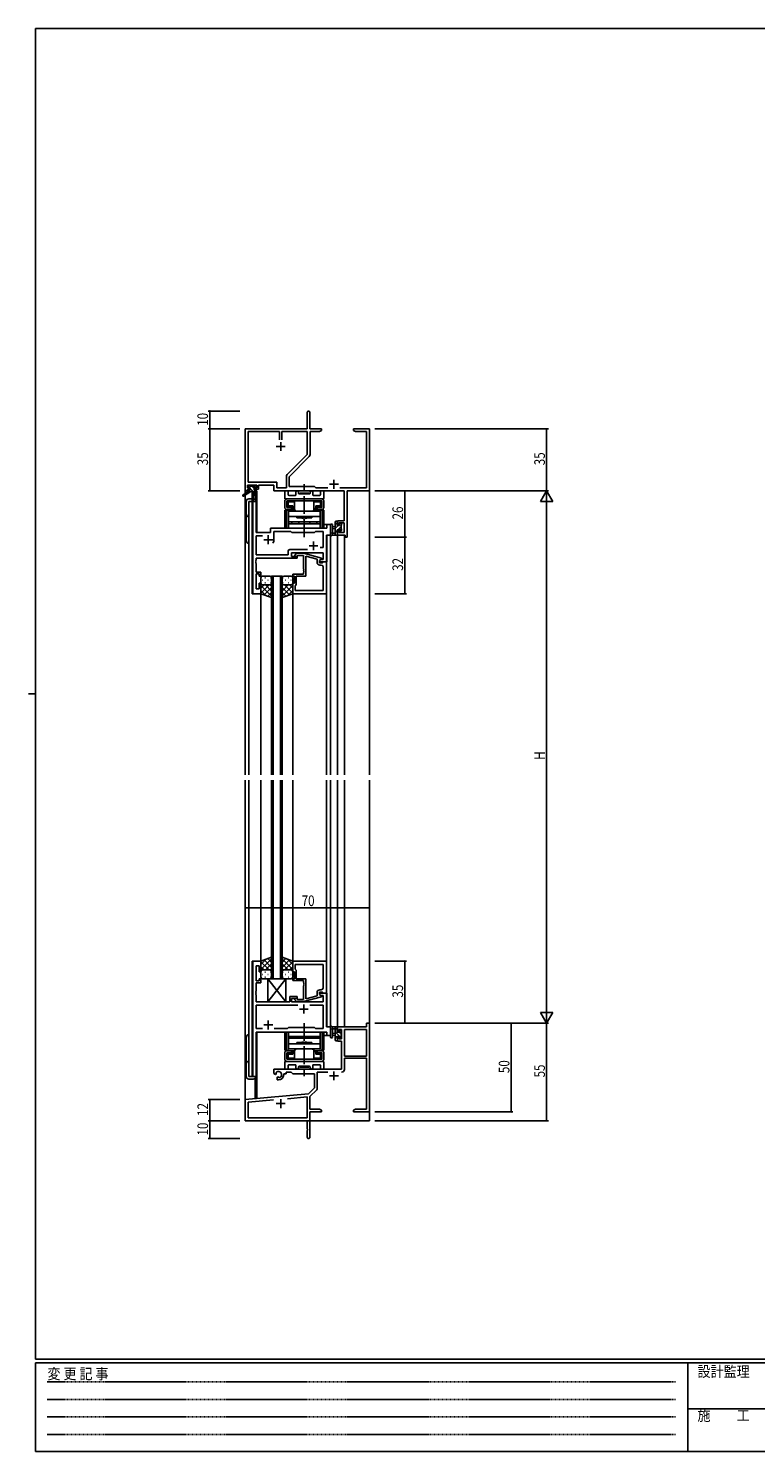
# Model space of a CAD drawing. Extents: x 0 to 1133, y 0 to 806.
# Drawn here: x 0 to 410, y 0 to 802 of the extents above; entities that cross this region are included whole.
import ezdxf

# ---------------------------------------------------------------- set-up
doc = ezdxf.new("R2010")
doc.units = 0
doc.linetypes.add('HIDDEN', pattern=[0.375, 0.25, -0.125])
doc.linetypes.add('YCENTER_1', pattern=[13, 10, -1, 1, -1])
for name, color, linetype in [('YKK_11', 7, 'CONTINUOUS'), ('YKK_12', 2, 'CONTINUOUS'), ('YKK_13', 4, 'CONTINUOUS'), ('YKK_D', 6, 'CONTINUOUS'), ('YKK_ZWAK', 7, 'CONTINUOUS')]:
    doc.layers.add(name, color=color, linetype=linetype)
doc.styles.get("Standard").update_dxf_attribs({"font": 'ROMANS.SHX', "bigfont": 'EXTFONT.SHX'})
doc.styles.add('YKK_OSSTYLE1', font='romans.shx', dxfattribs={"width": 0.9, "bigfont": 'EXTFONT.SHX'})

# ---------------------------------------------------------------- blocks, each defined once
blk = doc.blocks.new('A201')
at = {"layer": 'YKK_ZWAK', "color": 254, "linetype": 'Continuous'}
for p, q in [((571, 410), (21, 410)), ((21, 35), (21, 410)), ((19, 222.5), (21, 222.5)), ((571, 35), (21, 35)), ((544, 34), (21, 34)), ((21, 9), (21, 34)), ((205, 34), (205, 9)), ((21, 9), (544, 9))]:
    blk.add_line(p, q, dxfattribs=at)
at = {"layer": 'YKK_ZWAK', "color": 131, "linetype": 'HIDDEN'}
for p, q in [((24.28, 28.63), (201.57, 28.63)), ((24.28, 23.68), (201.57, 23.68)), ((24.28, 18.74), (201.57, 18.74)), ((24.28, 13.79), (201.57, 13.79))]:
    blk.add_line(p, q, dxfattribs=at)
at = {"layer": 'YKK_ZWAK', "color": 131, "linetype": 'Continuous'}
blk.add_line((205, 21), (297, 21), dxfattribs=at)
at = {"layer": 'YKK_ZWAK', "color": 131, "linetype": 'Continuous', "style": 'YKK_OSSTYLE1', "width": 0.9}
for s, p in [('変 更 記 事', (24.37, 29.39)), ('設計監理', (207.69, 30.05)), ('施\u3000\u3000工', (207.69, 17.68))]:
    blk.add_text(s, height=3, dxfattribs=at).set_placement(p)

msp = doc.modelspace()

# ---------------------------------------------------------------- linework, layer by layer
at = {"layer": 'YKK_11', "color": 0, "linetype": 'ByBlock', "lineweight": -2}
for p, q in [((157.3, 576.4), (157.3, 585.65)), ((158.8, 585.65), (158.8, 576.4)), ((122.3, 541.4), (122.3, 576.4)), ((122.3, 576.4), (157.3, 576.4)), ((123.93, 546.33), (123.93, 574.77)), ((123.93, 574.77), (141.65, 574.77)), ((141.65, 574.77), (141.65, 570.1)), ((142.95, 574.77), (157.3, 574.77)), ((142.95, 570.1), (142.95, 574.77)), ((142.95, 570.1), (142.95, 574.77)), ((157.3, 574.77), (157.3, 561.9)), ((158.8, 576.4), (165.3, 576.4)), ((164.21, 574.77), (158.93, 574.77)), ((158.93, 574.77), (158.93, 561.97)), ((165.3, 575.4), (164.21, 574.77)), ((165.3, 576.4), (165.3, 575.4)), ((183.3, 575.4), (183.3, 576.4)), ((183.3, 576.4), (186.84, 576.4)), ((184.39, 574.77), (183.3, 575.4)), ((190.67, 574.77), (184.39, 574.77)), ((186.84, 576.4), (187.02, 576.28)), ((187.02, 576.28), (187.57, 576.28)), ((187.57, 576.28), (187.76, 576.4)), ((187.76, 576.4), (187.84, 576.4)), ((187.84, 576.4), (188.02, 576.28)), ((188.02, 576.28), (188.57, 576.28)), ((188.57, 576.28), (188.76, 576.4)), ((188.76, 576.4), (192.3, 576.4)), ((190.67, 543.03), (190.67, 574.77)), ((192.3, 576.4), (192.3, 541.4)), ((157.3, 561.9), (146, 550.6)), ((158.4, 560.7), (147.1, 549.4)), ((140.13, 546.33), (123.93, 546.33)), ((140.13, 543.03), (140.13, 546.33)), ((145.47, 549.33), (145.47, 543.03)), ((147.1, 549.4), (147.1, 543.9)), ((123.6, 541.4), (122.3, 541.4)), ((128.8, 544.7), (123.6, 544.7)), ((123.6, 544.7), (123.6, 543.2)), ((123.6, 543.2), (124.7, 543.2)), ((124.7, 542.4), (123.6, 542.4)), ((123.6, 542.4), (123.6, 541.4)), ((124.7, 543.2), (124.7, 542.4)), ((127.7, 542.4), (127.7, 543.2)), ((127.7, 543.2), (128.8, 543.2)), ((129.8, 542.4), (127.7, 542.4)), ((128.8, 543.2), (128.8, 544.7)), ((138.5, 544.7), (129.8, 544.7)), ((129.8, 544.7), (129.8, 542.4)), ((138.5, 541.4), (138.5, 544.7)), ((178.17, 541.4), (138.5, 541.4)), ((145.47, 543.03), (140.13, 543.03)), ((147.1, 543.9), (161.3, 543.9)), ((161.3, 543.9), (162.17, 543.03)), ((162.17, 543.03), (168.95, 543.03)), ((175.65, 543.03), (190.67, 543.03)), ((178.17, 524.5), (178.17, 541.4)), ((192.3, 541.4), (179.8, 541.4)), ((179.8, 541.4), (179.8, 515.4)), ((174.3, 522.2), (174.3, 524.5)), ((174.3, 524.5), (178.17, 524.5)), ((175.1, 522.2), (174.3, 522.2)), ((178.17, 523.3), (175.1, 523.3)), ((175.1, 523.3), (175.1, 522.2)), ((178.17, 518.03), (178.17, 523.3)), ((174.3, 519.2), (175.1, 519.2)), ((174.3, 516.4), (174.3, 519.2)), ((178.6, 516.4), (174.3, 516.4)), ((175.1, 519.2), (175.1, 518.03)), ((175.1, 518.03), (178.17, 518.03)), ((178.6, 515.4), (178.6, 516.4)), ((179.8, 515.4), (178.6, 515.4)), ((192.3, 241.4), (190.67, 241.4)), ((190.67, 241.4), (190.67, 239.4)), ((192.3, 191.4), (192.3, 241.4)), ((190.67, 239.4), (174.3, 239.4)), ((174.3, 239.4), (174.3, 236.6)), ((174.3, 236.6), (175.1, 236.6)), ((175.1, 233.6), (174.3, 233.6)), ((174.3, 233.6), (174.3, 231.3)), ((175.1, 236.6), (175.1, 237.77)), ((175.1, 237.77), (176.6, 237.77)), ((175.1, 232.5), (175.1, 233.6)), ((176.6, 237.77), (176.6, 232.5)), ((190.67, 237.77), (178.23, 237.77)), ((178.23, 237.77), (178.23, 222.9)), ((190.67, 222.9), (190.67, 237.77)), ((190.67, 222.9), (190.67, 237.77)), ((174.3, 231.3), (176.6, 231.3)), ((176.6, 232.5), (175.1, 232.5)), ((176.6, 231.3), (176.6, 215.4)), ((178.23, 222.9), (190.67, 222.9)), ((178.23, 215.37), (178.23, 221.7)), ((178.23, 221.7), (190.67, 221.7)), ((190.67, 221.7), (190.67, 193.03)), ((176.6, 215.4), (138.5, 215.4)), ((138.5, 215.4), (138.5, 213.04)), ((138.5, 213.04), (139.4, 212.52)), ((139.4, 212.52), (139.75, 212.72)), ((139.77, 213.22), (139.73, 213.68)), ((139.75, 212.72), (139.77, 213.22)), ((140.65, 211.16), (140.3, 210.96)), ((140.3, 210.96), (140.3, 209.4)), ((140.3, 209.4), (141, 209.4)), ((141.1, 210.93), (140.65, 211.16)), ((141.48, 210.66), (141.1, 210.93)), ((144, 212.4), (144, 212.9)), ((144, 212.9), (145.3, 212.9)), ((145.3, 212.9), (145.3, 213.77)), ((145.3, 213.77), (148.23, 213.77)), ((148.23, 213.77), (149.1, 212.9)), ((149.1, 212.9), (161.3, 212.9)), ((161.3, 212.9), (161.3, 204.9)), ((162.93, 204.64), (162.93, 213.77)), ((162.93, 213.77), (168.95, 213.77)), ((157.91, 201.52), (122.3, 198.4)), ((161.3, 204.9), (157.91, 201.52)), ((158.8, 200.09), (162.64, 203.93)), ((122.3, 198.4), (122.3, 186.4)), ((123.93, 196.91), (138.15, 198.15)), ((123.93, 188.03), (123.93, 196.91)), ((146.03, 198.84), (157.17, 199.81)), ((146.03, 198.84), (157.17, 199.81)), ((157.17, 199.81), (157.17, 188.03)), ((158.8, 193.03), (158.8, 200.09)), ((164.21, 193.03), (158.8, 193.03)), ((165.3, 192.4), (164.21, 193.03)), ((184.39, 193.03), (183.3, 192.4)), ((190.67, 193.03), (184.39, 193.03)), ((122.3, 186.4), (157.3, 186.4)), ((157.17, 188.03), (123.93, 188.03)), ((157.3, 186.4), (157.3, 181.86)), ((158.8, 191.4), (165.3, 191.4)), ((158.8, 177.15), (158.8, 191.4)), ((165.3, 191.4), (165.3, 192.4)), ((183.3, 192.4), (183.3, 191.4)), ((183.3, 191.4), (186.84, 191.4)), ((186.84, 191.4), (187.02, 191.52)), ((187.02, 191.52), (187.57, 191.52)), ((187.57, 191.52), (187.76, 191.4)), ((187.76, 191.4), (187.84, 191.4)), ((187.84, 191.4), (188.02, 191.52)), ((188.02, 191.52), (188.57, 191.52)), ((188.57, 191.52), (188.76, 191.4)), ((188.76, 191.4), (192.3, 191.4)), ((157.3, 181.86), (157.42, 181.67)), ((157.42, 181.13), (157.3, 180.94)), ((157.3, 180.94), (157.3, 177.15)), ((157.42, 181.67), (157.42, 181.13))]:
    msp.add_line(p, q, dxfattribs=at)
at = {"layer": 'YKK_11', "color": 2}
for p, q in [((139.8, 566.4), (144.8, 566.4)), ((142.3, 568.9), (142.3, 563.9)), ((172.3, 547.6), (172.3, 542.6)), ((169.8, 545.1), (174.8, 545.1)), ((132.8, 513.9), (137.8, 513.9)), ((135.3, 516.4), (135.3, 511.4)), ((158.3, 510.4), (163.3, 510.4)), ((160.8, 512.9), (160.8, 507.9)), ((152.8, 249.4), (157.8, 249.4)), ((155.3, 251.9), (155.3, 246.9)), ((135.3, 242.9), (135.3, 237.9)), ((132.8, 240.4), (137.8, 240.4)), ((169.8, 211.7), (174.8, 211.7)), ((172.3, 214.2), (172.3, 209.2)), ((139.8, 196.1), (144.8, 196.1)), ((142.3, 198.6), (142.3, 193.6))]:
    msp.add_line(p, q, dxfattribs=at)
at = {"layer": 'YKK_11', "color": 0, "linetype": 'ByBlock'}
for p, q in [((126.5, 535.4), (126.5, 483.4)), ((128.43, 535.4), (126.5, 535.4)), ((128.43, 517.9), (128.43, 535.4)), ((170.3, 522.4), (168.37, 522.4)), ((168.37, 522.4), (168.37, 520.4)), ((170.3, 516.4), (170.3, 522.4)), ((136.5, 517.9), (128.43, 517.9)), ((128.43, 515.97), (131.95, 515.97)), ((128.43, 505.33), (128.43, 515.97)), ((136.5, 519.4), (136.5, 517.9)), ((168.37, 520.4), (137.5, 520.4)), ((138.5, 513.9), (138.5, 518.47)), ((138.5, 518.47), (148.03, 518.47)), ((148.03, 518.47), (148.6, 517.9)), ((148.6, 517.9), (161.3, 517.9)), ((161.3, 517.9), (161.87, 518.47)), ((161.87, 518.47), (166.17, 518.47)), ((166.17, 518.47), (166.17, 509.4)), ((168.1, 501.4), (168.1, 516.4)), ((168.1, 516.4), (170.3, 516.4)), ((146.47, 505.33), (128.43, 505.33)), ((146.47, 507.33), (146.47, 505.33)), ((157.45, 508.33), (147.47, 508.33)), ((157.45, 508.33), (147.47, 508.33)), ((148.4, 506.4), (166.17, 506.4)), ((148.4, 504.4), (148.4, 506.4)), ((150.47, 505.42), (151.25, 506.2)), ((151.25, 506.2), (155.2, 506.2)), ((155.2, 506.2), (165.3, 503.49)), ((166.17, 509.4), (164.46, 509.4)), ((166.17, 506.4), (166.17, 502.7)), ((128.31, 502.17), (128.43, 502.36)), ((128.31, 501.63), (128.31, 502.17)), ((128.43, 501.44), (128.31, 501.63)), ((128.31, 501.17), (128.43, 501.36)), ((128.31, 500.63), (128.31, 501.17)), ((128.43, 500.44), (128.31, 500.63)), ((128.43, 503.4), (151.6, 503.4)), ((128.43, 502.36), (128.43, 503.4)), ((128.43, 501.36), (128.43, 501.44)), ((128.43, 495.6), (128.43, 500.44)), ((151.6, 504.4), (148.4, 504.4)), ((151.75, 505), (151.32, 504.58)), ((151.6, 503.4), (151.6, 504.4)), ((155.2, 505), (151.75, 505)), ((155.2, 497.36), (155.2, 505)), ((155.32, 497.17), (155.2, 497.36)), ((162.8, 502.92), (156.5, 504.61)), ((156.5, 504.61), (156.5, 493.4)), ((162.8, 501.1), (162.8, 502.92)), ((165.3, 502.89), (164.1, 502.2)), ((164.96, 502.7), (164.1, 502.2)), ((164.1, 502.2), (164.1, 501.4)), ((164.1, 502.2), (164.1, 500.9)), ((164.1, 501.4), (168.1, 501.4)), ((164.1, 500.9), (165.9, 500.9)), ((165.17, 499.6), (164.3, 499.6)), ((166.17, 502.7), (164.96, 502.7)), ((165.3, 503.49), (165.3, 502.89)), ((165.9, 500.9), (166.1, 501.1)), ((166.1, 501.1), (166.4, 501.4)), ((166.17, 485.33), (166.17, 498.6)), ((166.4, 501.4), (168.1, 501.4)), ((168.1, 501.4), (168.1, 483.4)), ((131.1, 495.6), (128.43, 495.6)), ((128.43, 494.6), (130.1, 494.6)), ((128.43, 486.1), (128.43, 494.6)), ((130.1, 494.6), (130.1, 493.4)), ((130.1, 493.4), (131.1, 493.4)), ((130.1, 489.4), (130.1, 486.1)), ((131.1, 489.4), (130.1, 489.4)), ((131.1, 493.4), (131.1, 495.6)), ((131.1, 483.4), (131.1, 489.4)), ((149.1, 493.4), (149.1, 494.4)), ((149.1, 494.4), (155.2, 494.4)), ((150.1, 493.4), (149.1, 493.4)), ((149.1, 483.4), (149.1, 489.4)), ((149.1, 489.4), (150.1, 489.4)), ((150.1, 489.4), (150.1, 493.4)), ((156.5, 493.4), (151.1, 493.4)), ((151.1, 493.4), (151.1, 488.6)), ((155.2, 496.44), (155.32, 496.63)), ((155.2, 496.36), (155.2, 496.44)), ((155.32, 496.17), (155.2, 496.36)), ((155.2, 495.44), (155.32, 495.63)), ((155.2, 494.4), (155.2, 495.44)), ((155.32, 496.63), (155.32, 497.17)), ((155.32, 495.63), (155.32, 496.17)), ((126.5, 483.4), (131.1, 483.4)), ((130.1, 486.1), (128.43, 486.1)), ((168.1, 483.4), (149.1, 483.4)), ((150.6, 488.1), (150.4, 487.9)), ((150.4, 487.9), (150.4, 485.33)), ((150.4, 485.33), (166.17, 485.33)), ((150.4, 485.33), (166.17, 485.33)), ((151.1, 488.6), (150.6, 488.1)), ((131.1, 276.4), (126.5, 276.4)), ((126.5, 276.4), (126.5, 211.4)), ((128.43, 273.7), (130.1, 273.7)), ((128.43, 265.2), (128.43, 273.7)), ((130.1, 273.7), (130.1, 270.4)), ((131.1, 270.4), (131.1, 276.4)), ((168.1, 276.4), (149.1, 276.4)), ((149.1, 276.4), (149.1, 270.4)), ((150.4, 274.47), (166.17, 274.47)), ((150.4, 274.47), (166.17, 274.47)), ((150.4, 271.9), (150.4, 274.47)), ((166.17, 274.47), (166.17, 261.2)), ((168.1, 258.4), (168.1, 276.4)), ((130.1, 265.2), (128.43, 265.2)), ((130.1, 270.4), (131.1, 270.4)), ((130.1, 266.4), (130.1, 265.2)), ((131.1, 266.4), (130.1, 266.4)), ((131.1, 264.2), (131.1, 266.4)), ((149.1, 270.4), (150.1, 270.4)), ((150.1, 266.4), (149.1, 266.4)), ((149.1, 266.4), (149.1, 265.4)), ((149.1, 265.4), (155.2, 265.4)), ((150.1, 270.4), (150.1, 266.4)), ((150.6, 271.7), (150.4, 271.9)), ((151.1, 271.2), (150.6, 271.7)), ((151.1, 266.4), (151.1, 271.2)), ((156.5, 266.4), (151.1, 266.4)), ((155.2, 265.4), (155.2, 264.36)), ((156.5, 255.19), (156.5, 266.4)), ((128.31, 259.17), (128.43, 259.36)), ((128.31, 258.63), (128.31, 259.17)), ((128.43, 258.44), (128.31, 258.63)), ((128.31, 258.17), (128.43, 258.36)), ((128.31, 257.63), (128.31, 258.17)), ((128.43, 257.44), (128.31, 257.63)), ((128.43, 264.2), (131.1, 264.2)), ((128.43, 259.36), (128.43, 264.2)), ((128.43, 258.36), (128.43, 258.44)), ((128.43, 253.4), (128.43, 257.44)), ((155.2, 264.36), (155.32, 264.17)), ((155.32, 263.63), (155.2, 263.44)), ((155.2, 263.44), (155.2, 263.36)), ((155.2, 263.36), (155.32, 263.17)), ((155.32, 262.63), (155.2, 262.44)), ((155.2, 262.44), (155.2, 254.8)), ((155.32, 264.17), (155.32, 263.63)), ((155.32, 263.17), (155.32, 262.63)), ((162.8, 256.88), (156.5, 255.19)), ((162.8, 258.7), (162.8, 256.88)), ((164.1, 257.6), (164.1, 258.9)), ((164.1, 258.9), (165.9, 258.9)), ((168.1, 258.4), (164.1, 258.4)), ((164.1, 258.4), (164.1, 257.6)), ((164.1, 257.6), (164.96, 257.1)), ((165.3, 256.91), (164.1, 257.6)), ((165.17, 260.2), (164.3, 260.2)), ((164.96, 257.1), (166.17, 257.1)), ((165.3, 256.31), (165.3, 256.91)), ((165.9, 258.9), (166.1, 258.7)), ((166.1, 258.7), (166.4, 258.4)), ((166.17, 257.1), (166.17, 253.4)), ((166.4, 258.4), (168.1, 258.4)), ((168.1, 239.4), (168.1, 258.4)), ((147.4, 253.4), (128.43, 253.4)), ((151.95, 251.47), (128.43, 251.47)), ((151.95, 251.47), (128.43, 251.47)), ((128.43, 251.47), (128.43, 238.33)), ((151.6, 256.4), (147.4, 256.4)), ((147.4, 256.4), (147.4, 253.4)), ((148.4, 255.4), (151.6, 255.4)), ((148.4, 253.4), (148.4, 255.4)), ((166.17, 253.4), (148.4, 253.4)), ((150.47, 254.38), (151.25, 253.6)), ((151.25, 253.6), (155.2, 253.6)), ((151.75, 254.8), (151.32, 255.22)), ((151.6, 255.4), (151.6, 256.4)), ((155.2, 254.8), (151.75, 254.8)), ((155.2, 253.6), (165.3, 256.31)), ((166.17, 251.47), (158.65, 251.47)), ((166.17, 238.33), (166.17, 251.47)), ((128.43, 238.33), (131.95, 238.33)), ((128.43, 236.4), (168.37, 236.4)), ((128.43, 211.4), (128.43, 236.4)), ((138.65, 238.33), (146.13, 238.33)), ((146.13, 238.33), (146.7, 238.9)), ((146.7, 238.9), (161.3, 238.9)), ((161.3, 238.9), (161.87, 238.33)), ((161.87, 238.33), (166.17, 238.33)), ((170.3, 239.4), (168.1, 239.4)), ((168.37, 236.4), (168.37, 234.4)), ((168.37, 234.4), (170.3, 234.4)), ((170.3, 234.4), (170.3, 239.4)), ((126.5, 211.4), (128.43, 211.4))]:
    msp.add_line(p, q, dxfattribs=at)
at = {"layer": 'YKK_11', "color": 0, "linetype": 'ByBlock', "lineweight": -2}
for centre, radius, start, end in [((158.05, 585.65), 0.75, 359.99999, 180.00001), ((157.13, 561.97), 1.8, 314.99999, 359.99998), ((147.27, 549.33), 1.8, 134.99999, 179.99998), ((141, 212.4), 1.8, 285.36688, 134.63312), ((141, 212.4), 3, 270.00001, 359.99999), ((176.63, 215.37), 1.6, 270.00001, 359.99999), ((161.93, 204.64), 1, 315, 359.99999), ((158.05, 177.15), 0.75, 179.99999, 0.00001)]:
    msp.add_arc(centre, radius, start, end, dxfattribs=at)
at = {"layer": 'YKK_11', "color": 0, "linetype": 'ByBlock'}
for centre, radius, start, end in [((137.5, 519.4), 1, 90.00001, 179.99999), ((135.3, 513.9), 3.2, 321.63348, 359.99999), ((147.47, 507.33), 1, 90.00001, 179.99999), ((150.9, 505), 0.6, 134.99999, 315.00001), ((164.3, 501.1), 1.5, 180.00001, 269.99999), ((165.17, 498.6), 1, 0.00001, 89.99999), ((164.3, 258.7), 1.5, 90.00001, 179.99999), ((165.17, 261.2), 1, 270.00001, 359.99999), ((150.9, 254.8), 0.6, 44.99999, 225.00001)]:
    msp.add_arc(centre, radius, start, end, dxfattribs=at)
at = {"layer": 'YKK_12'}
for p, q in [((122.3, 571.4), (122.3, 539.86)), ((192.3, 571.4), (192.3, 381.4)), ((122.3, 539.07), (122.3, 381.4)), ((127.8, 541), (127.8, 536.42)), ((128.8, 541.4), (128.5, 541.4)), ((128.8, 541.4), (128.8, 517.9)), ((124.3, 535.4), (124.3, 381.4)), ((128.5, 535.4), (124.3, 535.4)), ((126.23, 483.4), (126.23, 535.4)), ((128.5, 535.4), (128.5, 517.9)), ((170.3, 522.4), (166.6, 522.4)), ((170.3, 381.4), (170.3, 522.4)), ((128.5, 517.9), (136.5, 517.9)), ((136.5, 520.4), (165.8, 520.4)), ((136.5, 517.9), (136.5, 520.4)), ((168.37, 501.4), (168.37, 516.4)), ((174.3, 516.4), (174.3, 381.4)), ((174.3, 516.4), (178.2, 516.4)), ((178.2, 516.4), (178.2, 381.4)), ((167.8, 501.4), (168.37, 501.4)), ((137.1, 381.4), (137.1, 493.4)), ((137.1, 493.4), (143.1, 493.4)), ((138.1, 493.4), (138.1, 381.4)), ((142.1, 381.4), (142.1, 493.4)), ((143.1, 493.4), (143.1, 381.4)), ((131.1, 483.4), (126.23, 483.4)), ((131.1, 381.4), (131.1, 483.4)), ((149.1, 381.4), (149.1, 483.9)), ((168.1, 381.4), (168.1, 483.4)), ((122.3, 378.4), (122.3, 186.4)), ((124.3, 378.4), (124.3, 211.4)), ((131.1, 276.4), (131.1, 378.4)), ((137.1, 378.4), (137.1, 266.4)), ((138.1, 266.4), (138.1, 378.4)), ((142.1, 378.4), (142.1, 266.4)), ((143.1, 266.4), (143.1, 378.4)), ((149.1, 276.4), (149.1, 378.4)), ((168.1, 276.1), (168.1, 378.4)), ((170.3, 234.4), (170.3, 378.4)), ((174.3, 378.4), (174.3, 239.4)), ((178.2, 378.4), (178.2, 239.4)), ((192.3, 378.4), (192.3, 186.4)), ((131.1, 276.4), (126.23, 276.4)), ((126.23, 211.4), (126.23, 276.4)), ((137.1, 266.4), (143.1, 266.4)), ((167.8, 258.4), (168.37, 258.4)), ((168.37, 258.4), (168.37, 239.4)), ((128.5, 236.4), (165.8, 236.4)), ((128.5, 211.4), (128.5, 236.4)), ((128.8, 236.4), (128.8, 199.1)), ((166.6, 234.4), (170.3, 234.4)), ((178.2, 239.4), (174.3, 239.4)), ((124.3, 211.4), (128.5, 211.4)), ((127.8, 210.38), (127.8, 199.1)), ((128.8, 199.1), (127.8, 199.1)), ((122.3, 186.4), (135, 186.4)), ((136.8, 186.4), (192.3, 186.4))]:
    msp.add_line(p, q, dxfattribs=at)
at = {"layer": 'YKK_13'}
for p, q in [((124, 541), (120.93, 538.95)), ((125.5, 541), (121.25, 538.44)), ((124.62, 543.2), (123.8, 544.02)), ((123.8, 543.5), (123.8, 544)), ((124, 541.7), (124, 541)), ((124.57, 541), (124, 541.58)), ((128.2, 541), (124, 541)), ((124.1, 544.3), (124.6, 544.3)), ((125, 543.2), (124.1, 543.2)), ((124.3, 542), (125, 542)), ((124.8, 544.1), (126.9, 544.1)), ((125, 542), (125, 543.2)), ((126.82, 541), (125, 542.82)), ((127.4, 542.67), (125.96, 544.1)), ((126.1, 541), (126.2, 535.99)), ((126.9, 541), (126.8, 535.99)), ((127.1, 544.3), (127.7, 544.3)), ((127.4, 542.74), (127.4, 542)), ((127.4, 542), (128.2, 542)), ((128.2, 543.2), (127.86, 543.2)), ((127.91, 544.21), (128.41, 543.71)), ((128.5, 541.57), (128.06, 542)), ((128.5, 541.7), (128.5, 541.3)), ((144.6, 537.2), (144.6, 540.9)), ((145.1, 541.4), (146.03, 541.4)), ((146.53, 540.9), (146.53, 539.13)), ((146.83, 538.83), (150.55, 538.83)), ((150.85, 539.13), (150.85, 540.65)), ((152.35, 540.65), (152.35, 540)), ((152.65, 539.7), (158.55, 539.7)), ((153.1, 540.2), (158.1, 540.2)), ((153.1, 539.7), (153.1, 540.2)), ((153.1, 539.7), (158.1, 539.7)), ((158.1, 539.7), (158.1, 540.2)), ((158.85, 540), (158.85, 540.65)), ((160.35, 540.65), (160.35, 539.13)), ((160.65, 538.83), (164.37, 538.83)), ((164.67, 539.13), (164.67, 540.9)), ((165.17, 541.4), (166.1, 541.4)), ((166.6, 540.9), (166.6, 537.2)), ((122.8, 535.4), (122.8, 513.4)), ((126.18, 536.9), (124.3, 536.9)), ((124.3, 511.9), (124.3, 535.4)), ((124.3, 535.4), (128.2, 535.4)), ((144.6, 532.1), (144.6, 535.7)), ((144.6, 520.4), (144.6, 530.6)), ((146.93, 530.6), (144.6, 530.6)), ((166.3, 536.9), (144.9, 536.9)), ((145.55, 520.4), (145.55, 530.6)), ((145.8, 536.9), (165.4, 536.9)), ((145.8, 535.7), (165.4, 535.7)), ((145.8, 532.1), (145.8, 535.7)), ((148.35, 532.1), (145.8, 532.1)), ((145.8, 530.9), (148.35, 530.9)), ((145.95, 535.7), (145.95, 533.7)), ((145.95, 535.7), (147.9, 535.7)), ((146, 534.1), (146.05, 534.1)), ((146, 533.1), (146, 534.1)), ((146, 533.1), (146.05, 533.1)), ((146.03, 530.6), (146.03, 530.9)), ((146.05, 535), (146.05, 534.1)), ((146.55, 535.2), (146.25, 535.49)), ((146.55, 532.9), (146.25, 532.61)), ((146.55, 535.2), (150.15, 535.2)), ((146.55, 535.2), (146.55, 532.9)), ((146.55, 532.9), (149.1, 532.9)), ((164.6, 529.9), (146.6, 529.9)), ((146.6, 529.9), (146.6, 523.9)), ((150.15, 535.7), (146.75, 535.7)), ((148.6, 532.4), (146.75, 532.4)), ((146.98, 530.9), (146.98, 530.6)), ((147.9, 535.7), (163.3, 535.7)), ((148.35, 530.9), (148.35, 532.1)), ((148.6, 532.4), (149.1, 532.9)), ((148.6, 532.4), (148.6, 530.9)), ((148.6, 530.9), (149.1, 531.4)), ((148.6, 530.9), (150.15, 530.9)), ((149.1, 531.4), (149.1, 532.9)), ((149.1, 531.4), (150.15, 531.4)), ((150.15, 531.1), (150.15, 535.7)), ((159.85, 529.9), (151.35, 529.9)), ((161.05, 531.1), (161.05, 535.7)), ((164.45, 535.7), (161.05, 535.7)), ((161.05, 535.2), (164.65, 535.2)), ((161.05, 531.4), (162.1, 531.4)), ((161.05, 530.9), (162.6, 530.9)), ((162.1, 531.4), (162.1, 532.9)), ((164.65, 532.9), (162.1, 532.9)), ((162.6, 532.4), (162.1, 532.9)), ((162.1, 531.4), (162.6, 530.9)), ((162.6, 532.4), (162.6, 530.9)), ((164.45, 532.4), (162.6, 532.4)), ((165.4, 532.1), (162.85, 532.1)), ((162.85, 530.9), (162.85, 532.1)), ((162.85, 530.9), (165.4, 530.9)), ((163.3, 535.7), (165.25, 535.7)), ((164.22, 530.6), (164.22, 530.9)), ((164.27, 530.6), (166.6, 530.6)), ((164.6, 523.9), (164.6, 529.9)), ((164.65, 535.2), (164.94, 535.49)), ((164.65, 535.2), (164.65, 532.9)), ((164.65, 532.9), (164.94, 532.61)), ((165.15, 535), (165.15, 534.1)), ((165.2, 534.1), (165.15, 534.1)), ((165.2, 533.1), (165.15, 533.1)), ((165.17, 530.6), (165.17, 530.9)), ((165.2, 533.1), (165.2, 534.1)), ((165.25, 533.7), (165.25, 535.7)), ((165.4, 532.1), (165.4, 535.7)), ((165.65, 520.4), (165.65, 530.6)), ((166.6, 535.7), (166.6, 532.1)), ((166.6, 520.4), (166.6, 530.6)), ((146.6, 527), (164.6, 527)), ((146.6, 520.4), (146.6, 524.4)), ((146.6, 523.9), (164.6, 523.9)), ((146.6, 522.9), (164.6, 522.9)), ((148.6, 522.9), (148.6, 523.9)), ((162.6, 522.9), (148.6, 522.9)), ((151.35, 527), (151.35, 526.2)), ((151.35, 526.2), (159.85, 526.2)), ((152.5, 523.9), (152.5, 522.9)), ((155.05, 525.9), (155.35, 526.2)), ((155.35, 526.2), (155.85, 526.2)), ((156.15, 525.9), (155.85, 526.2)), ((158.7, 523.9), (158.7, 522.9)), ((159.85, 526.2), (159.85, 527)), ((162.6, 523.9), (162.6, 522.9)), ((164.6, 524.4), (164.6, 520.4)), ((170.3, 522.13), (170.3, 516.97)), ((171.5, 522.13), (171.5, 518.17)), ((173.1, 516.4), (173.1, 524)), ((174.3, 523.69), (173.1, 522.49)), ((174.75, 521.9), (173.1, 520.25)), ((173.4, 524.3), (174, 524.3)), ((174.1, 523.2), (174.1, 521.9)), ((174.1, 521.9), (175.5, 521.9)), ((174.3, 524), (174.3, 523.4)), ((176.4, 521.3), (174.6, 519.5)), ((175.95, 523.1), (175.5, 522.65)), ((175.5, 521.9), (175.5, 522.8)), ((175.8, 523.1), (176.3, 523.1)), ((176.4, 522.1), (176.4, 520)), ((176.6, 522.8), (176.6, 522.3)), ((166.6, 520.4), (144.6, 520.4)), ((174, 516.4), (171.32, 516.4)), ((171.92, 517.6), (173.1, 517.6)), ((173.1, 521.3), (171.95, 521.2)), ((173.1, 520.1), (171.95, 520.2)), ((174.1, 519), (173.1, 518)), ((174.3, 516.96), (173.74, 516.4)), ((174.1, 519.5), (174.1, 517.5)), ((175.04, 519.5), (174.1, 519.5)), ((174.3, 517.3), (174.3, 516.7)), ((175.5, 518.7), (175.5, 519.04)), ((176.6, 519.26), (175.75, 518.4)), ((176.51, 518.99), (176.01, 518.49)), ((176.6, 519.8), (176.6, 519.2)), ((131.1, 492.4), (131.1, 489.4)), ((131.1, 483.4), (131.1, 489.4)), ((132.02, 491.04), (132.22, 491.04)), ((136.1, 493.4), (132.1, 493.4)), ((133.43, 492.45), (133.63, 492.45)), ((133.43, 489.62), (133.63, 489.62)), ((135.05, 491.04), (135.25, 491.04)), ((136.46, 492.45), (136.66, 492.45)), ((136.46, 489.62), (136.66, 489.62)), ((137.1, 489.4), (137.1, 492.4)), ((137.1, 481.26), (137.1, 489.4)), ((143.1, 489.4), (143.1, 492.4)), ((143.1, 489.4), (143.1, 481.26)), ((143.73, 492.45), (143.53, 492.45)), ((143.73, 489.62), (143.53, 489.62)), ((144.1, 493.4), (148.1, 493.4)), ((145.15, 491.04), (144.95, 491.04)), ((146.76, 492.45), (146.56, 492.45)), ((146.76, 489.62), (146.56, 489.62)), ((148.18, 491.04), (147.98, 491.04)), ((149.1, 492.4), (149.1, 489.4)), ((149.1, 483.4), (149.1, 489.4)), ((132.89, 488.4), (131.1, 486.61)), ((135.72, 488.4), (131.1, 483.78)), ((131.1, 488.13), (137.1, 482.13)), ((131.1, 485.3), (134.06, 482.34)), ((137.1, 481.26), (131.1, 483.4)), ((132.1, 488.4), (135.7, 488.4)), ((132.5, 488.4), (136.1, 488.4)), ((137.1, 486.95), (132.9, 482.76)), ((133.66, 488.4), (137.1, 484.96)), ((137.1, 484.12), (134.99, 482.01)), ((136.43, 488.46), (137.1, 487.79)), ((143.77, 488.46), (143.1, 487.79)), ((146.54, 488.4), (143.1, 484.96)), ((149.1, 488.13), (143.1, 482.13)), ((143.1, 486.95), (147.29, 482.76)), ((143.1, 484.12), (145.21, 482.01)), ((143.1, 481.26), (149.1, 483.4)), ((147.7, 488.4), (144.1, 488.4)), ((144.48, 488.4), (149.1, 483.78)), ((148.1, 488.4), (144.5, 488.4)), ((149.1, 485.3), (146.14, 482.34)), ((147.31, 488.4), (149.1, 486.61)), ((137.1, 278.54), (131.1, 276.4)), ((131.1, 271.67), (137.1, 277.67)), ((131.1, 274.5), (134.06, 277.46)), ((131.1, 276.4), (131.1, 270.4)), ((135.72, 271.4), (131.1, 276.02)), ((132.89, 271.4), (131.1, 273.19)), ((137.1, 272.85), (132.9, 277.04)), ((133.66, 271.4), (137.1, 274.84)), ((137.1, 275.68), (134.99, 277.79)), ((137.1, 278.54), (137.1, 270.4)), ((143.1, 270.4), (143.1, 278.54)), ((143.1, 278.54), (149.1, 276.4)), ((143.1, 275.68), (145.21, 277.79)), ((149.1, 271.67), (143.1, 277.67)), ((143.1, 272.85), (147.29, 277.04)), ((146.54, 271.4), (143.1, 274.84)), ((144.48, 271.4), (149.1, 276.02)), ((149.1, 274.5), (146.14, 277.46)), ((147.31, 271.4), (149.1, 273.19)), ((149.1, 276.4), (149.1, 270.4)), ((131.1, 267.4), (131.1, 270.4)), ((132.02, 268.76), (132.22, 268.76)), ((132.1, 271.4), (135.7, 271.4)), ((136.1, 266.4), (132.1, 266.4)), ((132.5, 271.4), (136.1, 271.4)), ((133.43, 270.18), (133.63, 270.18)), ((133.43, 267.35), (133.63, 267.35)), ((135.05, 268.76), (135.25, 268.76)), ((135.1, 266.4), (135.1, 253.4)), ((135.1, 266.4), (145.1, 253.4)), ((145.1, 266.4), (135.1, 253.4)), ((135.1, 266.4), (145.1, 266.4)), ((136.43, 271.34), (137.1, 272.01)), ((136.46, 270.18), (136.66, 270.18)), ((136.46, 267.35), (136.66, 267.35)), ((137.1, 270.4), (137.1, 267.4)), ((143.77, 271.34), (143.1, 272.01)), ((143.1, 270.4), (143.1, 267.4)), ((143.73, 270.18), (143.53, 270.18)), ((143.73, 267.35), (143.53, 267.35)), ((147.7, 271.4), (144.1, 271.4)), ((144.1, 266.4), (148.1, 266.4)), ((148.1, 271.4), (144.5, 271.4)), ((145.15, 268.76), (144.95, 268.76)), ((145.1, 253.4), (145.1, 266.4)), ((146.76, 270.18), (146.56, 270.18)), ((146.76, 267.35), (146.56, 267.35)), ((148.18, 268.76), (147.98, 268.76)), ((149.1, 267.4), (149.1, 270.4)), ((135.1, 253.4), (145.1, 253.4)), ((122.8, 211.4), (122.8, 233.4)), ((124.3, 234.9), (124.3, 211.4)), ((144.6, 236.4), (144.6, 226.2)), ((166.6, 236.4), (144.6, 236.4)), ((145.55, 236.4), (145.55, 226.2)), ((146.6, 236.4), (146.6, 232.4)), ((146.6, 233.9), (164.6, 233.9)), ((146.6, 226.9), (146.6, 232.9)), ((146.6, 232.9), (164.6, 232.9)), ((162.6, 233.9), (148.6, 233.9)), ((148.6, 233.9), (148.6, 232.9)), ((152.5, 232.9), (152.5, 233.9)), ((158.7, 232.9), (158.7, 233.9)), ((162.6, 232.9), (162.6, 233.9)), ((164.6, 232.4), (164.6, 236.4)), ((164.6, 232.9), (164.6, 226.9)), ((165.65, 236.4), (165.65, 226.2)), ((166.6, 236.4), (166.6, 226.2)), ((170.3, 233.67), (170.3, 238.83)), ((174, 239.4), (171.32, 239.4)), ((171.5, 233.67), (171.5, 237.63)), ((171.92, 238.2), (173.1, 238.2)), ((173.1, 235.7), (171.95, 235.6)), ((173.1, 234.5), (171.95, 234.6)), ((173.1, 239.4), (173.1, 231.8)), ((174.1, 237.78), (173.1, 238.78)), ((176.6, 233.04), (173.1, 236.54)), ((174.1, 233.29), (173.1, 234.29)), ((174.1, 236.3), (174.1, 238.3)), ((175.04, 236.3), (174.1, 236.3)), ((174.1, 233.9), (175.5, 233.9)), ((174.1, 232.6), (174.1, 233.9)), ((174.3, 238.5), (174.3, 239.1)), ((175.5, 237.1), (175.5, 236.76)), ((175.5, 233.9), (175.5, 233)), ((176.4, 235.48), (175.71, 236.17)), ((175.8, 232.7), (176.3, 232.7)), ((176.51, 236.81), (176.01, 237.31)), ((176.4, 233.7), (176.4, 235.8)), ((176.6, 236), (176.6, 236.6)), ((176.6, 233), (176.6, 233.5)), ((146.93, 226.2), (144.6, 226.2)), ((144.6, 224.7), (144.6, 221.1)), ((145.8, 225.9), (148.35, 225.9)), ((145.8, 224.7), (145.8, 221.1)), ((148.35, 224.7), (145.8, 224.7)), ((146.03, 226.2), (146.03, 225.9)), ((146.6, 229.8), (164.6, 229.8)), ((164.6, 226.9), (146.6, 226.9)), ((146.98, 225.9), (146.98, 226.2)), ((148.35, 225.9), (148.35, 224.7)), ((148.6, 225.9), (149.1, 225.4)), ((148.6, 224.4), (148.6, 225.9)), ((148.6, 225.9), (150.15, 225.9)), ((149.1, 225.4), (150.15, 225.4)), ((149.1, 225.4), (149.1, 223.9)), ((150.15, 225.7), (150.15, 221.1)), ((151.35, 230.6), (159.85, 230.6)), ((151.35, 229.8), (151.35, 230.6)), ((159.85, 226.9), (151.35, 226.9)), ((155.05, 230.9), (155.35, 230.6)), ((155.35, 230.6), (155.85, 230.6)), ((156.15, 230.9), (155.85, 230.6)), ((159.85, 230.6), (159.85, 229.8)), ((161.05, 225.9), (162.6, 225.9)), ((161.05, 225.7), (161.05, 221.1)), ((161.05, 225.4), (162.1, 225.4)), ((162.1, 225.4), (162.6, 225.9)), ((162.1, 225.4), (162.1, 223.9)), ((162.6, 224.4), (162.6, 225.9)), ((162.85, 225.9), (165.4, 225.9)), ((162.85, 225.9), (162.85, 224.7)), ((165.4, 224.7), (162.85, 224.7)), ((164.22, 226.2), (164.22, 225.9)), ((164.27, 226.2), (166.6, 226.2)), ((165.17, 226.2), (165.17, 225.9)), ((165.4, 224.7), (165.4, 221.1)), ((166.6, 221.1), (166.6, 224.7)), ((173.65, 231.5), (173.1, 232.05)), ((173.4, 231.5), (174, 231.5)), ((174.3, 231.8), (174.3, 232.4)), ((144.6, 219.6), (144.6, 215.9)), ((166.3, 219.9), (144.9, 219.9)), ((145.8, 221.1), (165.4, 221.1)), ((145.8, 219.9), (165.4, 219.9)), ((145.95, 221.1), (145.95, 223.1)), ((145.95, 221.1), (147.9, 221.1)), ((146, 223.7), (146.05, 223.7)), ((146, 223.7), (146, 222.7)), ((146, 222.7), (146.05, 222.7)), ((146.05, 221.8), (146.05, 222.7)), ((146.55, 223.9), (146.25, 224.19)), ((146.55, 221.6), (146.25, 221.31)), ((146.53, 215.9), (146.53, 217.67)), ((146.55, 223.9), (149.1, 223.9)), ((146.55, 221.6), (146.55, 223.9)), ((146.55, 221.6), (150.15, 221.6)), ((148.6, 224.4), (146.75, 224.4)), ((150.15, 221.1), (146.75, 221.1)), ((146.83, 217.97), (150.55, 217.97)), ((147.9, 221.1), (163.3, 221.1)), ((148.6, 224.4), (149.1, 223.9)), ((150.85, 217.67), (150.85, 216.15)), ((152.35, 216.15), (152.35, 216.8)), ((152.65, 217.1), (158.55, 217.1)), ((153.1, 217.1), (158.1, 217.1)), ((153.1, 217.1), (153.1, 216.6)), ((153.1, 216.6), (158.1, 216.6)), ((158.1, 217.1), (158.1, 216.6)), ((158.85, 216.8), (158.85, 216.15)), ((160.35, 216.15), (160.35, 217.67)), ((160.65, 217.97), (164.37, 217.97)), ((161.05, 221.6), (164.65, 221.6)), ((164.45, 221.1), (161.05, 221.1)), ((162.6, 224.4), (162.1, 223.9)), ((164.65, 223.9), (162.1, 223.9)), ((164.45, 224.4), (162.6, 224.4)), ((163.3, 221.1), (165.25, 221.1)), ((164.65, 223.9), (164.94, 224.19)), ((164.65, 221.6), (164.65, 223.9)), ((164.65, 221.6), (164.94, 221.31)), ((164.67, 217.67), (164.67, 215.9)), ((165.2, 223.7), (165.15, 223.7)), ((165.15, 221.8), (165.15, 222.7)), ((165.2, 222.7), (165.15, 222.7)), ((165.2, 223.7), (165.2, 222.7)), ((165.25, 223.1), (165.25, 221.1)), ((166.6, 215.9), (166.6, 219.6)), ((124.3, 211.4), (128.2, 211.4)), ((126.7, 209.9), (124.3, 209.9)), ((145.1, 215.4), (146.03, 215.4)), ((165.17, 215.4), (166.1, 215.4))]:
    msp.add_line(p, q, dxfattribs=at)
at = {"layer": 'YKK_13', "linetype": 'YCENTER_1'}
for p, q in [((155.6, 515.4), (155.6, 545.2)), ((155.6, 241.4), (155.6, 211.6))]:
    msp.add_line(p, q, dxfattribs=at)
at = {"layer": 'YKK_13'}
for centre, radius, start, end in [((121.1, 538.7), 0.3, 123.76905, 301.06147), ((124.1, 544), 0.3, 90, 180), ((124.1, 543.5), 0.3, 180, 270), ((124.3, 541.7), 0.3, 90, 180), ((124.6, 544.1), 0.2, 0, 90), ((127.1, 544.1), 0.2, 90, 180), ((127.4, 543.2), 0.25, 33.05573, 236.94427), ((127.1, 542.74), 0.3, 0, 56.94427), ((127.86, 543.5), 0.3, 213.05573, 270), ((127.7, 544), 0.3, 45, 90), ((128.2, 543.5), 0.3, 270, 45), ((128.2, 541.7), 0.3, 0, 90), ((128.2, 541.3), 0.3, 270, 0), ((145.1, 540.9), 0.5, 90, 180), ((146.03, 540.9), 0.5, 360, 90), ((146.83, 539.13), 0.3, 180, 270), ((150.55, 539.13), 0.3, 270, 360), ((151.6, 540.65), 0.75, 360, 180), ((152.65, 540), 0.3, 180, 270), ((158.55, 540), 0.3, 270, 0), ((159.6, 540.65), 0.75, 360, 180), ((160.65, 539.13), 0.3, 180, 270), ((164.37, 539.13), 0.3, 270, 360), ((165.17, 540.9), 0.5, 90, 180), ((166.1, 540.9), 0.5, 360, 90), ((124.3, 535.4), 1.5, 90, 180), ((126.5, 536), 0.3, 181.16963, 358.85539), ((126.7, 535.4), 1.5, 0, 85.40479), ((144.9, 537.2), 0.3, 180, 270), ((145.8, 535.7), 1.2, 90, 180), ((145.8, 532.1), 1.2, 180, 270), ((146.75, 535), 0.7, 90, 180), ((146.75, 533.1), 0.7, 180, 270), ((151.35, 531.1), 1.2, 180, 270), ((159.85, 531.1), 1.2, 270, 0), ((164.45, 535), 0.7, 0, 90), ((164.45, 533.1), 0.7, 270, 0), ((165.4, 535.7), 1.2, 0, 90), ((165.4, 532.1), 1.2, 270, 0), ((166.3, 537.2), 0.3, 270, 0), ((124.3, 528.4), 1.5, 180, 270), ((155.6, 533.7), 7.82, 253.55533, 265.96393), ((155.6, 533.7), 7.82, 274.03607, 286.44467), ((170.9, 522.13), 0.6, 0.04023, 180.04023), ((173.4, 524), 0.3, 90, 180), ((174, 524), 0.3, 0, 90), ((174.1, 523.4), 0.2, 270, 0), ((175.8, 522.8), 0.3, 90, 180), ((176.3, 522.8), 0.3, 0, 90), ((176.4, 522.3), 0.2, 270, 0), ((124.3, 513.4), 1.5, 180, 270), ((170.6, 516.97), 0.3, 180, 229.47122), ((170.21, 516.51), 0.3, 349.47122, 49.47122), ((170.8, 516.4), 0.3, 169.47122, 330), ((171.32, 516.1), 0.3, 90, 150), ((171.4, 517.6), 0.3, 109.18976, 330), ((171.2, 518.17), 0.3, 289.18976, 0.04023), ((172, 520.7), 0.5, 95.09207, 264.90793), ((171.92, 517.3), 0.3, 90, 150), ((174, 516.7), 0.3, 270, 0), ((174.1, 517.3), 0.2, 360, 90), ((175.04, 519.8), 0.3, 270, 326.94427), ((175.5, 519.5), 0.25, 303.05573, 146.94427), ((175.8, 519.04), 0.3, 123.05573, 180), ((175.8, 518.7), 0.3, 180, 315), ((176.4, 519.8), 0.2, 0, 90), ((176.3, 519.2), 0.3, 315, 0), ((132.1, 492.4), 1, 90, 180), ((132.1, 489.4), 1, 180, 270), ((132.1, 489.4), 1, 180, 270), ((136.1, 492.4), 1, 0, 90), ((136.1, 489.4), 1, 270, 0), ((136.1, 489.4), 1, 270, 0), ((144.1, 492.4), 1, 90, 180), ((144.1, 489.4), 1, 180, 270), ((144.1, 489.4), 1, 180, 270), ((148.1, 492.4), 1, 0, 90), ((148.1, 489.4), 1, 270, 0), ((148.1, 489.4), 1, 270, 0), ((132.1, 270.4), 1, 90, 180), ((132.1, 270.4), 1, 90, 180), ((132.1, 267.4), 1, 180, 270), ((136.1, 270.4), 1, 360, 90), ((136.1, 270.4), 1, 360, 90), ((136.1, 267.4), 1, 270, 360), ((144.1, 270.4), 1, 90, 180), ((144.1, 270.4), 1, 90, 180), ((144.1, 267.4), 1, 180, 270), ((148.1, 270.4), 1, 360, 90), ((148.1, 270.4), 1, 360, 90), ((148.1, 267.4), 1, 270, 360), ((124.3, 233.4), 1.5, 90, 180), ((170.6, 238.83), 0.3, 130.52878, 180), ((170.9, 233.67), 0.6, 179.95977, 359.95977), ((170.21, 239.29), 0.3, 310.52878, 10.52878), ((170.8, 239.4), 0.3, 30, 190.52878), ((171.32, 239.7), 0.3, 210, 270), ((171.4, 238.2), 0.3, 30, 250.81024), ((171.2, 237.63), 0.3, 359.95977, 70.81024), ((172, 235.1), 0.5, 95.09207, 264.90793), ((171.92, 238.5), 0.3, 210, 270), ((174, 239.1), 0.3, 0, 90), ((174.1, 238.5), 0.2, 270, 0), ((174.1, 232.4), 0.2, 0, 90), ((175.04, 236), 0.3, 33.05573, 90), ((175.5, 236.3), 0.25, 213.05573, 56.94427), ((175.8, 237.1), 0.3, 45, 180), ((175.8, 236.76), 0.3, 180, 236.94427), ((175.8, 233), 0.3, 180, 270), ((176.3, 233), 0.3, 270, 0), ((176.4, 236), 0.2, 270, 0), ((176.4, 233.5), 0.2, 0, 90), ((176.3, 236.6), 0.3, 0, 45), ((145.8, 224.7), 1.2, 90, 180), ((151.35, 225.7), 1.2, 90, 180), ((155.6, 223.1), 7.82, 94.03607, 106.44467), ((155.6, 223.1), 7.82, 73.55533, 85.96393), ((159.85, 225.7), 1.2, 0, 90), ((165.4, 224.7), 1.2, 0, 90), ((173.4, 231.8), 0.3, 180, 270), ((174, 231.8), 0.3, 270, 0), ((124.3, 218.4), 1.5, 90, 180), ((145.8, 221.1), 1.2, 180, 270), ((144.9, 219.6), 0.3, 90, 180), ((146.75, 223.7), 0.7, 90, 180), ((146.75, 221.8), 0.7, 180, 270), ((146.83, 217.67), 0.3, 90, 180), ((150.55, 217.67), 0.3, 360, 90), ((152.65, 216.8), 0.3, 90, 180), ((158.55, 216.8), 0.3, 360, 90), ((160.65, 217.67), 0.3, 90, 180), ((164.37, 217.67), 0.3, 0, 90), ((164.45, 223.7), 0.7, 0, 90), ((164.45, 221.8), 0.7, 270, 0), ((165.4, 221.1), 1.2, 270, 0), ((166.3, 219.6), 0.3, 0, 90), ((124.3, 211.4), 1.5, 180, 270), ((126.7, 211.4), 1.5, 270, 0), ((145.1, 215.9), 0.5, 180, 270), ((146.03, 215.9), 0.5, 270, 360), ((151.6, 216.15), 0.75, 180, 0), ((159.6, 216.15), 0.75, 180, 0), ((165.17, 215.9), 0.5, 180, 270), ((166.1, 215.9), 0.5, 270, 0)]:
    msp.add_arc(centre, radius, start, end, dxfattribs=at)
at = {"layer": 'YKK_D'}
for p, q in [((119.3, 586.4), (101.3, 586.4)), ((102.3, 576.4), (102.3, 586.4)), ((119.3, 576.4), (101.3, 576.4)), ((119.3, 576.4), (101.3, 576.4)), ((102.3, 541.4), (102.3, 576.4)), ((195.3, 576.4), (293.3, 576.4)), ((292.3, 576.4), (292.3, 541.4)), ((119.3, 541.4), (101.3, 541.4)), ((195.3, 541.4), (213.3, 541.4)), ((195.3, 541.4), (293.3, 541.4)), ((195.3, 541.4), (293.3, 541.4)), ((212.3, 541.4), (212.3, 515.4)), ((292.3, 534.4), (292.3, 248.4)), ((195.3, 515.4), (213.3, 515.4)), ((195.3, 515.4), (213.3, 515.4)), ((212.3, 515.4), (212.3, 483.4)), ((195.3, 483.4), (213.3, 483.4)), ((122.3, 279.4), (122.3, 307.4)), ((122.3, 306.4), (192.3, 306.4)), ((192.3, 279.4), (192.3, 307.4)), ((195.3, 276.4), (213.3, 276.4)), ((212.3, 276.4), (212.3, 241.4)), ((195.3, 241.4), (213.3, 241.4)), ((195.3, 241.4), (293.3, 241.4)), ((195.3, 241.4), (273.3, 241.4)), ((272.3, 241.4), (272.3, 191.4)), ((292.3, 241.4), (292.3, 186.4)), ((119.3, 198.4), (101.3, 198.4)), ((102.3, 186.4), (102.3, 198.4)), ((119.3, 186.4), (101.3, 186.4)), ((119.3, 186.4), (101.3, 186.4)), ((102.3, 186.4), (102.3, 176.4)), ((195.3, 191.4), (273.3, 191.4)), ((195.3, 186.4), (293.3, 186.4)), ((119.3, 176.4), (101.3, 176.4))]:
    msp.add_line(p, q, dxfattribs=at)
at = {"layer": 'YKK_D', "lineweight": -2}
for p, q in [((292.3, 541.4), (288.8, 535.33)), ((292.3, 541.4), (295.8, 535.33)), ((292.3, 541.4), (292.3, 529.27)), ((288.8, 535.33), (295.8, 535.33)), ((292.3, 241.4), (292.3, 253.52)), ((292.3, 241.4), (288.8, 247.46)), ((295.8, 247.46), (288.8, 247.46)), ((292.3, 241.4), (295.8, 247.46))]:
    msp.add_line(p, q, dxfattribs=at)
at = {"layer": 'YKK_D', "linetype": 'ByBlock', "const_width": 0.85}
for points in [[(102.3, 586.29, 1), (102.3, 586.5, 1)], [(102.3, 576.29, 1), (102.3, 576.5, 1)], [(102.3, 576.5, 1), (102.3, 576.29, 1)], [(292.3, 576.29, 1), (292.3, 576.5, 1)], [(102.3, 541.5, 1), (102.3, 541.29, 1)], [(212.3, 541.29, 1), (212.3, 541.51, 1)], [(212.3, 515.29, 1), (212.3, 515.51, 1)], [(212.3, 515.51, 1), (212.3, 515.29, 1)], [(212.3, 483.51, 1), (212.3, 483.29, 1)], [(122.41, 306.4, 1), (122.19, 306.4, 1)], [(192.19, 306.4, 1), (192.41, 306.4, 1)], [(212.3, 276.29, 1), (212.3, 276.51, 1)], [(212.3, 241.51, 1), (212.3, 241.29, 1)], [(272.3, 241.29, 1), (272.3, 241.5, 1)], [(102.3, 198.29, 1), (102.3, 198.51, 1)], [(102.3, 186.51, 1), (102.3, 186.29, 1)], [(102.3, 186.29, 1), (102.3, 186.51, 1)], [(272.3, 191.51, 1), (272.3, 191.29, 1)], [(292.3, 186.51, 1), (292.3, 186.29, 1)], [(102.3, 176.51, 1), (102.3, 176.29, 1)]]:
    msp.add_lwpolyline(points, format="xyb", close=True, dxfattribs=at)

# ---------------------------------------------------------------- block references
at = {"layer": 'YKK_ZWAK', "xscale": 1.9999999984, "yscale": 1.9999999984, "zscale": 1.9999999984}
msp.add_blockref('A201', (-38, -18), dxfattribs=at)

# ---------------------------------------------------------------- texts
at = {"layer": 'YKK_D', "width": 0.8}
for s, p in [('10', (101.3, 578.09)), ('35', (101.3, 555.83)), ('35', (291.3, 555.83)), ('26', (211.3, 525.31)), ('32', (211.3, 496.32)), ('H', (291.3, 389.85)), ('35', (211.3, 255.83)), ('50', (271.3, 213.27)), ('55', (291.3, 210.83)), ('12', (101.3, 189.15)), ('10', (101.3, 178.1))]:
    msp.add_text(s, height=6, rotation=90, dxfattribs=at).set_placement(p)
msp.add_text('70', height=6, dxfattribs=at).set_placement((154.11, 307.4))

doc.saveas('drawing.dxf')
